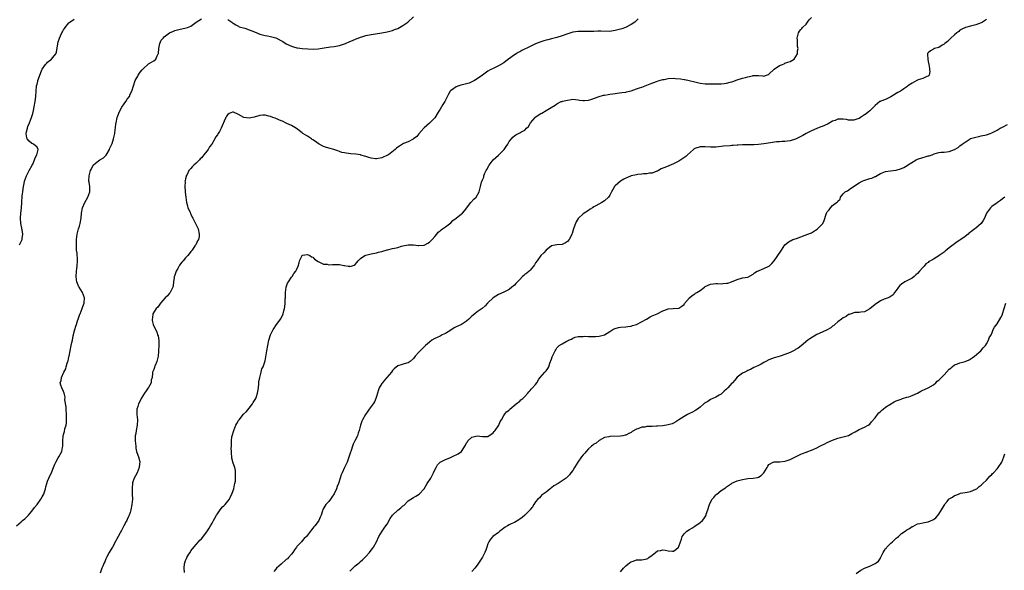
# Model space of a CAD drawing. Units: inches. Extents: x 2595000 to 2598000, y 1521000 to 1524000.
# Drawn here: x 2596570 to 2596942, y 1523206 to 1523414 of the extents above; entities that cross this region are included whole.
import ezdxf

# ---------------------------------------------------------------- set-up
doc = ezdxf.new("R2010")
doc.units = ezdxf.units.IN
doc.header["$MEASUREMENT"] = 0
doc.layers.add('LD25951521_10ft', color=141, linetype='Continuous')

msp = doc.modelspace()

# ---------------------------------------------------------------- linework, layer by layer
at = {"layer": 'LD25951521_10ft'}
for points, elevation in [([(2596569.21, 1523223), (2596571, 1523224.5), (2596571.57, 1523225), (2596572.39, 1523225.61), (2596573, 1523226.24), (2596573.41, 1523226.59), (2596573.76, 1523227), (2596575, 1523228.54), (2596576.05, 1523229.95), (2596577, 1523231.1), (2596578.44, 1523233), (2596579, 1523233.92), (2596579.38, 1523234.62), (2596579.56, 1523235), (2596579.79, 1523235.79), (2596580.18, 1523237), (2596580.33, 1523237.67), (2596580.69, 1523239), (2596581, 1523239.87), (2596581.42, 1523241), (2596581.91, 1523242.09), (2596582.41, 1523243), (2596583, 1523244.36), (2596583.25, 1523245), (2596583.7, 1523246.3), (2596584.06, 1523247), (2596585, 1523248.63), (2596585.26, 1523249), (2596586.39, 1523251), (2596586.59, 1523252.59), (2596586.69, 1523253), (2596586.74, 1523253.26), (2596586.68, 1523255), (2596586.86, 1523256.86), (2596587, 1523257.41), (2596587.36, 1523258.64), (2596587.53, 1523259.53), (2596587.94, 1523261), (2596588.1, 1523261.9), (2596588.16, 1523263), (2596588.11, 1523264.11), (2596588.13, 1523265), (2596587.98, 1523267), (2596587.94, 1523267.94), (2596587.51, 1523270.49), (2596587.56, 1523271.56), (2596587.19, 1523273), (2596587, 1523273.65), (2596586.39, 1523275), (2596586.02, 1523276.02), (2596585.7, 1523277), (2596586.12, 1523277.88), (2596586.19, 1523279), (2596587.11, 1523281), (2596587.84, 1523282.16), (2596588.02, 1523283), (2596588.4, 1523284.4), (2596588.63, 1523285), (2596588.71, 1523285.29), (2596589, 1523286.75), (2596589.07, 1523287), (2596589.91, 1523291), (2596590.17, 1523292.17), (2596590.32, 1523293), (2596590.67, 1523294.67), (2596590.72, 1523295), (2596591, 1523296.19), (2596591.22, 1523297), (2596591.63, 1523298.37), (2596591.89, 1523299), (2596592.29, 1523300.29), (2596592.54, 1523301), (2596592.7, 1523301.3), (2596593.18, 1523302.82), (2596593.22, 1523303), (2596594.02, 1523305), (2596594.28, 1523305.72), (2596594.81, 1523307), (2596594.94, 1523309), (2596594.12, 1523311), (2596592.88, 1523313), (2596592.81, 1523313.19), (2596591.99, 1523315), (2596591.85, 1523315.85), (2596591.77, 1523317), (2596591.9, 1523319), (2596592.06, 1523320.06), (2596592.16, 1523321), (2596592.31, 1523323), (2596592.21, 1523324.21), (2596592.18, 1523325), (2596592.12, 1523325.88), (2596591.95, 1523327), (2596591.86, 1523327.86), (2596591.83, 1523329), (2596591.87, 1523330.13), (2596591.88, 1523331), (2596592.16, 1523333), (2596592.69, 1523335), (2596593, 1523336.05), (2596593.3, 1523337), (2596593.67, 1523339), (2596593.82, 1523341), (2596594.19, 1523343), (2596595.08, 1523345), (2596596.22, 1523347), (2596596.92, 1523349), (2596596.87, 1523351), (2596596.61, 1523352.61), (2596596.58, 1523353), (2596596.65, 1523355), (2596597.16, 1523357), (2596597.39, 1523357.39), (2596598.23, 1523359), (2596599, 1523359.78), (2596600.71, 1523361), (2596602.13, 1523361.87), (2596603.12, 1523362.88), (2596603.39, 1523363.39), (2596604.32, 1523365), (2596604.5, 1523365.5), (2596605.28, 1523367.28), (2596605.85, 1523369), (2596606.04, 1523369.96), (2596606.32, 1523371), (2596606.48, 1523372.48), (2596606.56, 1523373), (2596606.76, 1523374.76), (2596606.8, 1523375), (2596607.24, 1523377), (2596607.69, 1523378.31), (2596607.98, 1523379), (2596609, 1523380.93), (2596609.81, 1523382.19), (2596610.48, 1523383), (2596611, 1523383.9), (2596611.83, 1523385), (2596612.16, 1523385.84), (2596612.73, 1523387), (2596613.32, 1523389), (2596614, 1523391), (2596615, 1523392.66), (2596615.16, 1523393), (2596615.88, 1523394.12), (2596616.65, 1523395), (2596617, 1523395.37), (2596618.87, 1523397.13), (2596619, 1523397.22), (2596620.12, 1523397.88), (2596621, 1523398.42), (2596621.86, 1523399), (2596622.3, 1523400.3), (2596622.74, 1523401), (2596622.81, 1523401.19), (2596622.91, 1523403), (2596623.34, 1523405), (2596623.85, 1523406.15), (2596624.52, 1523407), (2596625, 1523407.51), (2596627, 1523408.96), (2596628.41, 1523409.59), (2596629, 1523409.81), (2596631, 1523410.33), (2596631.56, 1523410.44), (2596633.18, 1523410.82), (2596633.69, 1523411), (2596635, 1523411.53), (2596637.03, 1523413), (2596639, 1523414.21)], 8240), ([(2596570.39, 1523329), (2596571, 1523330.27), (2596571.26, 1523330.74), (2596571.35, 1523331), (2596571.35, 1523331.35), (2596571.6, 1523333), (2596571.4, 1523334.6), (2596571.32, 1523335), (2596571.29, 1523335.29), (2596570.95, 1523337), (2596570.81, 1523339), (2596570.96, 1523341), (2596571.13, 1523342.87), (2596571.25, 1523345), (2596571.42, 1523347.42), (2596571.6, 1523349), (2596571.82, 1523350.18), (2596571.91, 1523351), (2596572.12, 1523352.12), (2596572.33, 1523353), (2596573.01, 1523355), (2596574.06, 1523357), (2596575.18, 1523359), (2596575.37, 1523359.37), (2596576.11, 1523361), (2596576.24, 1523361.76), (2596576.98, 1523363), (2596577.4, 1523365), (2596577, 1523365.84), (2596575.63, 1523367), (2596575.21, 1523367.21), (2596575, 1523367.27), (2596574.08, 1523368.08), (2596573.28, 1523369), (2596573, 1523370.04), (2596572.87, 1523371), (2596573, 1523371.6), (2596573.37, 1523373), (2596573.58, 1523373.58), (2596574.18, 1523375), (2596574.98, 1523377), (2596575.47, 1523378.53), (2596575.68, 1523379.68), (2596575.95, 1523381), (2596576.31, 1523383), (2596576.54, 1523385), (2596576.65, 1523387), (2596576.86, 1523389), (2596577, 1523389.6), (2596577.3, 1523390.7), (2596577.37, 1523391), (2596577.55, 1523391.55), (2596578.05, 1523393), (2596578.34, 1523393.66), (2596578.83, 1523395), (2596579, 1523395.32), (2596580.15, 1523397), (2596580.57, 1523397.43), (2596581, 1523397.92), (2596582.4, 1523399), (2596583, 1523399.65), (2596584.11, 1523401), (2596584.38, 1523401.62), (2596584.79, 1523404.79), (2596584.83, 1523405), (2596585, 1523405.62), (2596585.38, 1523406.62), (2596585.47, 1523407), (2596585.82, 1523407.82), (2596586.42, 1523409), (2596586.64, 1523409.36), (2596587, 1523410.08), (2596587.41, 1523410.59), (2596587.62, 1523411), (2596589, 1523412.76), (2596589.38, 1523413), (2596591, 1523414.1)], 8230), ([(2596803.7, 1523414.3), (2596803, 1523413.57), (2596802.41, 1523413), (2596801, 1523412.15), (2596798.89, 1523411), (2596797.5, 1523410.5), (2596795.95, 1523410.05), (2596795, 1523409.8), (2596794.31, 1523409.69), (2596793, 1523409.52), (2596789.55, 1523409.55), (2596789, 1523409.58), (2596788.43, 1523409.57), (2596787, 1523409.49), (2596785, 1523409.44), (2596783, 1523409.5), (2596781, 1523409.49), (2596779, 1523409.18), (2596778.35, 1523409), (2596776.35, 1523408.35), (2596775, 1523407.86), (2596773, 1523407.25), (2596771, 1523406.69), (2596769.64, 1523406.36), (2596769, 1523406.17), (2596768.06, 1523405.94), (2596767, 1523405.6), (2596765, 1523404.78), (2596763, 1523403.79), (2596759.75, 1523402.25), (2596759, 1523401.84), (2596758.46, 1523401.54), (2596757.65, 1523401), (2596757, 1523400.62), (2596754.79, 1523399), (2596753.74, 1523398.26), (2596753, 1523397.69), (2596751, 1523396.5), (2596750.05, 1523396.05), (2596749, 1523395.57), (2596747.9, 1523395), (2596747, 1523394.48), (2596745.02, 1523393), (2596743, 1523391.57), (2596742.01, 1523391), (2596741, 1523390.48), (2596739.96, 1523390.04), (2596738.42, 1523389.58), (2596736.79, 1523389.21), (2596736.05, 1523389), (2596735, 1523388.6), (2596733.65, 1523387.65), (2596733, 1523387.22), (2596732.79, 1523387), (2596732.14, 1523385.86), (2596731, 1523383.52), (2596730.73, 1523383), (2596730.02, 1523381.98), (2596729, 1523380.16), (2596728.26, 1523379), (2596727, 1523376.87), (2596725, 1523374.94), (2596723.97, 1523374.03), (2596723, 1523373.19), (2596722.8, 1523373), (2596721, 1523370.89), (2596720.19, 1523369.81), (2596719, 1523368.93), (2596718.88, 1523368.88), (2596717, 1523367.9), (2596715.19, 1523367.19), (2596714.77, 1523367), (2596713.73, 1523366.27), (2596713, 1523365.78), (2596712.56, 1523365.44), (2596711.99, 1523365), (2596709.5, 1523363), (2596709.18, 1523362.82), (2596707, 1523361.84), (2596706.33, 1523361.67), (2596705, 1523361.39), (2596704.6, 1523361.4), (2596703, 1523361.68), (2596702.08, 1523361.92), (2596701, 1523362.34), (2596699.15, 1523362.85), (2596699, 1523362.91), (2596697.21, 1523363.21), (2596695.37, 1523363.37), (2596693.54, 1523363.54), (2596693, 1523363.66), (2596691.88, 1523363.88), (2596691, 1523364.24), (2596690.4, 1523364.4), (2596688.96, 1523364.96), (2596687, 1523365.45), (2596685.82, 1523365.82), (2596685, 1523366.15), (2596683.45, 1523367), (2596683, 1523367.27), (2596682, 1523368), (2596681, 1523368.64), (2596680.79, 1523368.79), (2596680.45, 1523369), (2596679, 1523369.98), (2596677.28, 1523371), (2596677, 1523371.24), (2596674.84, 1523372.84), (2596673, 1523373.95), (2596671.2, 1523374.8), (2596670.95, 1523374.95), (2596669.59, 1523375.59), (2596669, 1523375.79), (2596668.2, 1523376.2), (2596666.76, 1523376.76), (2596665.97, 1523377), (2596665, 1523377.42), (2596664.44, 1523377.56), (2596663, 1523377.86), (2596662.13, 1523377.87), (2596661, 1523377.78), (2596658.85, 1523377.15), (2596658.19, 1523377), (2596657, 1523376.77), (2596655, 1523377.03), (2596653, 1523378.1), (2596651.07, 1523379.07), (2596651, 1523379.1), (2596650.66, 1523379), (2596649.49, 1523378.51), (2596649, 1523378.22), (2596648.51, 1523377.49), (2596648.14, 1523377), (2596647.6, 1523375.6), (2596647.36, 1523375), (2596647.22, 1523374.78), (2596646.47, 1523373), (2596645.8, 1523371.8), (2596645.3, 1523371), (2596645.16, 1523370.84), (2596645, 1523370.53), (2596644.36, 1523369.64), (2596644.07, 1523369), (2596642.9, 1523367), (2596642.05, 1523365.95), (2596641.48, 1523365), (2596641, 1523364.36), (2596639.93, 1523363), (2596639.51, 1523362.49), (2596639, 1523361.84), (2596638.58, 1523361.42), (2596638.21, 1523361), (2596637, 1523359.78), (2596636.07, 1523359), (2596635.53, 1523358.47), (2596635, 1523357.81), (2596634.58, 1523357.42), (2596634.26, 1523357), (2596633.56, 1523355.56), (2596633.27, 1523355), (2596633.2, 1523354.79), (2596633, 1523353.87), (2596632.81, 1523353.19), (2596632.78, 1523353), (2596632.81, 1523352.81), (2596632.7, 1523351), (2596632.84, 1523349.16), (2596632.9, 1523348.9), (2596633.12, 1523347), (2596633.41, 1523345), (2596633.69, 1523343.69), (2596633.93, 1523343), (2596634.7, 1523341.3), (2596634.84, 1523340.84), (2596635, 1523340.57), (2596635.49, 1523339.49), (2596635.8, 1523339), (2596636.67, 1523337.33), (2596636.8, 1523337), (2596636.85, 1523336.85), (2596637, 1523336.57), (2596637.48, 1523335.48), (2596637.75, 1523335), (2596638.2, 1523333), (2596638.08, 1523332.08), (2596637.86, 1523331), (2596637.53, 1523330.47), (2596637, 1523329.3), (2596636.89, 1523329.11), (2596636.85, 1523329), (2596636.57, 1523328.57), (2596635.46, 1523327), (2596635.25, 1523326.75), (2596635, 1523326.42), (2596634.34, 1523325.66), (2596633.88, 1523325), (2596633, 1523324.05), (2596632.11, 1523323), (2596631.57, 1523322.43), (2596630.71, 1523321.29), (2596630.09, 1523320.09), (2596629.47, 1523319), (2596628.79, 1523317.21), (2596628.73, 1523317), (2596628.67, 1523316.67), (2596628.43, 1523315), (2596628.35, 1523313.65), (2596628.18, 1523313), (2596627.28, 1523311.28), (2596627.17, 1523311), (2596627.1, 1523310.9), (2596627, 1523310.8), (2596626.2, 1523309.8), (2596625.38, 1523309), (2596623.56, 1523307), (2596623.37, 1523306.63), (2596623, 1523306.23), (2596622.5, 1523305.5), (2596621.96, 1523305), (2596620.71, 1523303), (2596620.56, 1523301.44), (2596620.42, 1523301), (2596620.44, 1523300.44), (2596620.84, 1523299), (2596621.69, 1523297), (2596622.19, 1523296.19), (2596622.45, 1523295), (2596622.63, 1523294.63), (2596622.88, 1523292.88), (2596622.93, 1523291), (2596622.85, 1523289), (2596622.82, 1523288.82), (2596622.67, 1523287), (2596622.51, 1523286.51), (2596622.17, 1523285), (2596621.53, 1523283.53), (2596621.34, 1523283), (2596621.28, 1523282.72), (2596621, 1523281.96), (2596620.56, 1523281), (2596620.57, 1523280.57), (2596620.36, 1523279), (2596620.03, 1523277.97), (2596620.01, 1523277), (2596619, 1523275.16), (2596618.93, 1523275), (2596618.1, 1523273.9), (2596617.55, 1523273), (2596616.25, 1523271), (2596615.91, 1523270.09), (2596615.29, 1523269), (2596615, 1523268.05), (2596614.64, 1523267), (2596614.64, 1523265.36), (2596614.59, 1523265), (2596614.89, 1523263), (2596614.81, 1523261), (2596614.34, 1523259), (2596614.2, 1523257.8), (2596614.01, 1523257), (2596613.98, 1523255.98), (2596614.07, 1523255), (2596614.1, 1523254.1), (2596614.25, 1523253), (2596614.29, 1523252.29), (2596614.56, 1523251), (2596615, 1523249.71), (2596615.27, 1523249), (2596615.67, 1523247.67), (2596615.74, 1523247), (2596615.6, 1523246.4), (2596615.53, 1523245), (2596614.76, 1523243), (2596614.08, 1523241.92), (2596613.67, 1523241), (2596613, 1523239.21), (2596612.95, 1523239), (2596612.83, 1523237.17), (2596612.91, 1523235), (2596612.96, 1523233.04), (2596612.8, 1523231), (2596612.37, 1523229), (2596612.08, 1523228.08), (2596611.7, 1523227), (2596611.45, 1523226.55), (2596611, 1523225.4), (2596610.82, 1523225), (2596610.66, 1523224.66), (2596609.77, 1523223), (2596609.47, 1523222.53), (2596609, 1523221.47), (2596608.82, 1523221.18), (2596608.33, 1523220.33), (2596607.54, 1523219), (2596607, 1523217.88), (2596606.67, 1523217.33), (2596605.43, 1523215), (2596605, 1523214.25), (2596604.21, 1523213), (2596603.16, 1523211), (2596603, 1523210.52), (2596602.59, 1523209.41), (2596602.35, 1523209), (2596601.81, 1523207.81), (2596601.49, 1523207), (2596601.34, 1523206.66), (2596600.82, 1523205.18)], 8250), ([(2596632.65, 1523205.35), (2596632.48, 1523207), (2596632.63, 1523208.63), (2596632.69, 1523209), (2596633, 1523209.95), (2596633.32, 1523210.68), (2596633.48, 1523211), (2596634.27, 1523212.27), (2596634.7, 1523213), (2596635, 1523213.57), (2596635.63, 1523214.37), (2596637, 1523215.95), (2596637.87, 1523217), (2596638.42, 1523217.58), (2596639, 1523218.08), (2596641, 1523220.71), (2596641.89, 1523222.11), (2596642.37, 1523223), (2596643, 1523224.01), (2596643.55, 1523225), (2596644.09, 1523225.91), (2596644.65, 1523227), (2596645, 1523227.55), (2596646.05, 1523229), (2596647, 1523230.11), (2596647.48, 1523230.52), (2596647.97, 1523231), (2596649, 1523232.24), (2596649.54, 1523233), (2596649.99, 1523234.01), (2596650.46, 1523235), (2596651, 1523236.37), (2596651.19, 1523237), (2596651.48, 1523238.52), (2596651.64, 1523239), (2596651.79, 1523239.79), (2596651.88, 1523241), (2596651.81, 1523242.19), (2596651.9, 1523243), (2596651.84, 1523243.84), (2596651.56, 1523245), (2596651, 1523246.67), (2596650.49, 1523248.49), (2596650.48, 1523249), (2596650.29, 1523250.29), (2596650.34, 1523251), (2596650.23, 1523252.23), (2596650.3, 1523253), (2596650.38, 1523253.62), (2596650.35, 1523255), (2596650.52, 1523256.52), (2596650.61, 1523257), (2596651.17, 1523259), (2596652.03, 1523261), (2596652.36, 1523261.64), (2596653, 1523262.7), (2596653.22, 1523263), (2596654.92, 1523265.08), (2596655.93, 1523266.07), (2596657, 1523267.36), (2596658.26, 1523269), (2596658.51, 1523269.49), (2596659.47, 1523271), (2596659.76, 1523271.76), (2596660.2, 1523273), (2596660.27, 1523273.73), (2596660.49, 1523275), (2596660.63, 1523276.63), (2596660.63, 1523277.37), (2596660.97, 1523279), (2596661.54, 1523281), (2596661.83, 1523282.17), (2596662.26, 1523283), (2596662.9, 1523284.9), (2596663, 1523285.27), (2596663.45, 1523287.45), (2596663.72, 1523289), (2596664, 1523291), (2596664.38, 1523293), (2596665.07, 1523295), (2596666.08, 1523297), (2596666.42, 1523297.58), (2596667, 1523298.51), (2596667.36, 1523299), (2596668.96, 1523301.04), (2596669.86, 1523303), (2596670.06, 1523304.06), (2596670.33, 1523305), (2596670.44, 1523305.56), (2596670.57, 1523307), (2596670.62, 1523308.62), (2596670.64, 1523309), (2596670.68, 1523311), (2596670.97, 1523313.03), (2596671.5, 1523314.5), (2596671.87, 1523315), (2596673, 1523316.75), (2596673.24, 1523317), (2596673.86, 1523318.14), (2596674.62, 1523319), (2596675, 1523319.84), (2596675.48, 1523321), (2596675.83, 1523322.17), (2596676.02, 1523323), (2596676.94, 1523325), (2596676.97, 1523325.03), (2596677, 1523325.05), (2596679, 1523325.37), (2596679.81, 1523325), (2596680.47, 1523324.47), (2596681, 1523324.3), (2596681.6, 1523323.6), (2596683, 1523322.66), (2596683.49, 1523322.51), (2596685, 1523321.74), (2596686.35, 1523321.65), (2596687, 1523321.49), (2596688.44, 1523321.56), (2596690.46, 1523321.54), (2596691, 1523321.59), (2596692.74, 1523321.26), (2596693, 1523321.26), (2596694.36, 1523321), (2596694.89, 1523320.89), (2596695, 1523320.86), (2596695.5, 1523321), (2596696.64, 1523321.36), (2596697, 1523321.63), (2596697.64, 1523322.36), (2596698.15, 1523323), (2596699, 1523323.81), (2596700.66, 1523325), (2596701, 1523325.15), (2596703, 1523325.66), (2596705, 1523326.03), (2596705.76, 1523326.24), (2596707, 1523326.53), (2596707.35, 1523326.65), (2596708.68, 1523327), (2596709, 1523327.11), (2596709.12, 1523327.12), (2596711, 1523327.61), (2596711.75, 1523327.75), (2596713, 1523328.03), (2596714.44, 1523328.44), (2596715, 1523328.57), (2596716.99, 1523328.99), (2596719, 1523328.94), (2596720.75, 1523328.75), (2596721, 1523328.74), (2596722.9, 1523328.9), (2596723, 1523328.91), (2596723.21, 1523329), (2596724.37, 1523329.63), (2596725, 1523330.01), (2596725.54, 1523330.46), (2596726.04, 1523331), (2596727, 1523332.12), (2596727.74, 1523333), (2596728.29, 1523333.71), (2596729, 1523334.25), (2596729.37, 1523334.63), (2596729.87, 1523335), (2596731, 1523335.75), (2596733, 1523337.35), (2596733.84, 1523338.16), (2596735, 1523339.09), (2596737, 1523340.68), (2596737.45, 1523341), (2596738.14, 1523341.86), (2596740.53, 1523345), (2596741.72, 1523346.28), (2596742.55, 1523347), (2596743.72, 1523349), (2596743.95, 1523350.05), (2596744.22, 1523351), (2596744.62, 1523352.62), (2596744.78, 1523353), (2596744.88, 1523353.12), (2596745, 1523353.46), (2596745.44, 1523354.56), (2596745.49, 1523355), (2596745.77, 1523355.77), (2596746.36, 1523357), (2596746.62, 1523357.38), (2596747.49, 1523359), (2596749, 1523361.03), (2596750.01, 1523361.99), (2596751, 1523362.86), (2596751.19, 1523363), (2596753, 1523364.79), (2596753.19, 1523365), (2596753.93, 1523366.07), (2596754.49, 1523367), (2596755, 1523367.94), (2596755.9, 1523369), (2596756.44, 1523369.56), (2596757, 1523370.11), (2596757.54, 1523370.46), (2596758.52, 1523371), (2596759, 1523371.21), (2596759.46, 1523371.46), (2596761, 1523372.2), (2596761.63, 1523373), (2596762.31, 1523373.69), (2596763, 1523374.76), (2596763.12, 1523375), (2596764.78, 1523377), (2596764.9, 1523377.1), (2596767, 1523378.53), (2596767.33, 1523378.67), (2596769, 1523379.69), (2596770.82, 1523380.82), (2596772.36, 1523381.64), (2596773, 1523382.19), (2596774.69, 1523383), (2596775, 1523383.12), (2596775.17, 1523383.17), (2596777, 1523383.6), (2596777.74, 1523383.74), (2596779, 1523383.9), (2596781, 1523383.73), (2596781.58, 1523383.58), (2596783, 1523383.39), (2596783.39, 1523383.39), (2596785, 1523383.54), (2596785.79, 1523383.79), (2596789, 1523385), (2596790.6, 1523385.4), (2596791, 1523385.47), (2596792.34, 1523385.66), (2596793, 1523385.8), (2596794.08, 1523385.92), (2596795, 1523386.13), (2596795.79, 1523386.21), (2596797.55, 1523386.45), (2596799, 1523386.56), (2596799.34, 1523386.66), (2596801.03, 1523387.03), (2596803, 1523387.79), (2596804.22, 1523388.22), (2596805, 1523388.52), (2596806.37, 1523389), (2596808.26, 1523389.74), (2596810.56, 1523390.56), (2596811.18, 1523390.82), (2596813, 1523391.36), (2596813.42, 1523391.42), (2596815, 1523391.74), (2596817, 1523391.82), (2596817.77, 1523391.77), (2596819.59, 1523391.59), (2596821, 1523391.34), (2596821.31, 1523391.31), (2596822.96, 1523390.96), (2596825, 1523390.48), (2596827, 1523390.03), (2596829, 1523389.76), (2596831, 1523389.72), (2596832.25, 1523389.75), (2596835, 1523389.77), (2596836.14, 1523389.86), (2596837, 1523389.97), (2596838.38, 1523390.38), (2596839, 1523390.52), (2596839.37, 1523390.63), (2596841, 1523391.23), (2596843, 1523391.84), (2596844.14, 1523392.14), (2596845, 1523392.4), (2596846.74, 1523392.74), (2596847, 1523392.81), (2596849, 1523392.82), (2596850.73, 1523392.73), (2596851, 1523392.68), (2596852.07, 1523393), (2596852.76, 1523393.24), (2596853, 1523393.35), (2596855, 1523395.22), (2596857, 1523396.61), (2596858.12, 1523397), (2596858.72, 1523397.29), (2596859, 1523397.47), (2596860.16, 1523397.84), (2596861, 1523398.21), (2596862.48, 1523399), (2596863.76, 1523401), (2596863.81, 1523402.19), (2596863.95, 1523403), (2596863.8, 1523403.8), (2596863.73, 1523405), (2596863.72, 1523406.28), (2596863.64, 1523407), (2596864.16, 1523409), (2596864.45, 1523409.55), (2596865, 1523410.25), (2596865.37, 1523410.63), (2596865.69, 1523411), (2596867, 1523412.28), (2596867.54, 1523413), (2596868.12, 1523413.88), (2596869, 1523414.69)], 8260), ([(2596649, 1523414.04), (2596650.5, 1523413), (2596650.77, 1523412.77), (2596651, 1523412.62), (2596651.92, 1523411.92), (2596653, 1523411.43), (2596653.28, 1523411.28), (2596655.3, 1523410.7), (2596657, 1523410.15), (2596659, 1523409.31), (2596661, 1523408.51), (2596663, 1523408.02), (2596663.87, 1523407.87), (2596665, 1523407.64), (2596665.5, 1523407.5), (2596667.03, 1523407.03), (2596669.65, 1523405.65), (2596671, 1523404.83), (2596673, 1523403.88), (2596673.7, 1523403.7), (2596675, 1523403.29), (2596675.26, 1523403.26), (2596677, 1523403), (2596679.11, 1523402.89), (2596681.15, 1523402.85), (2596683.02, 1523402.98), (2596685.32, 1523403.32), (2596687.63, 1523403.63), (2596689, 1523403.78), (2596691, 1523404.17), (2596693, 1523404.85), (2596693.34, 1523405), (2596695, 1523405.68), (2596695.91, 1523406.09), (2596697.32, 1523406.68), (2596698.12, 1523407), (2596699, 1523407.31), (2596699.43, 1523407.43), (2596701, 1523407.9), (2596703, 1523408.32), (2596707, 1523408.92), (2596709, 1523409.32), (2596711, 1523409.87), (2596711.8, 1523410.2), (2596713, 1523410.65), (2596713.69, 1523411), (2596715, 1523411.78), (2596716.81, 1523413), (2596718.91, 1523415)], 8240), ([(2596935, 1523413.95), (2596933.55, 1523413), (2596933, 1523412.78), (2596931, 1523412.03), (2596929, 1523411.46), (2596927.05, 1523410.95), (2596925.71, 1523410.29), (2596925, 1523409.92), (2596924.53, 1523409.47), (2596923.83, 1523409), (2596923, 1523408.27), (2596921.62, 1523407), (2596921.34, 1523406.66), (2596920.3, 1523405.7), (2596919.25, 1523405), (2596919, 1523404.74), (2596918.34, 1523404.34), (2596917, 1523403.48), (2596915.37, 1523403), (2596915, 1523402.78), (2596913.86, 1523402.14), (2596913, 1523401.43), (2596912.81, 1523401.19), (2596912.75, 1523401), (2596912.82, 1523400.82), (2596912.86, 1523399), (2596913, 1523398.14), (2596913.23, 1523397), (2596913.55, 1523395.55), (2596913.56, 1523395), (2596913.61, 1523394.39), (2596913.4, 1523393), (2596913, 1523392.58), (2596912.53, 1523392.53), (2596911, 1523391.74), (2596909.2, 1523391.2), (2596908.78, 1523391), (2596907, 1523390.03), (2596906.36, 1523389.64), (2596905.4, 1523389), (2596905, 1523388.62), (2596903.8, 1523387.8), (2596903, 1523387.23), (2596902.54, 1523387), (2596901.58, 1523386.42), (2596901, 1523386.08), (2596899, 1523384.82), (2596897, 1523383.78), (2596895.14, 1523383.14), (2596895, 1523383.09), (2596894.85, 1523383), (2596893, 1523381.59), (2596892.76, 1523381.24), (2596892.56, 1523381), (2596891, 1523379.58), (2596890.44, 1523379), (2596889.59, 1523378.41), (2596889, 1523378.04), (2596887.5, 1523377), (2596887, 1523376.71), (2596886.57, 1523376.57), (2596885, 1523376.01), (2596884.08, 1523376.08), (2596883, 1523376.07), (2596882.26, 1523376.26), (2596881, 1523376.43), (2596880.42, 1523376.42), (2596879, 1523376.36), (2596877.95, 1523375.95), (2596877, 1523375.62), (2596875.34, 1523374.66), (2596873.98, 1523374.02), (2596873, 1523373.65), (2596872.51, 1523373.49), (2596871, 1523372.9), (2596869, 1523372.03), (2596867, 1523371.01), (2596865.71, 1523370.29), (2596865, 1523369.86), (2596863, 1523368.86), (2596861, 1523368.26), (2596859, 1523367.96), (2596857.95, 1523367.95), (2596857, 1523367.86), (2596855.82, 1523367.82), (2596853.53, 1523367.53), (2596851, 1523367.09), (2596849, 1523366.82), (2596847.27, 1523366.73), (2596847, 1523366.7), (2596845, 1523366.71), (2596843, 1523366.69), (2596841.41, 1523366.59), (2596841, 1523366.59), (2596839.52, 1523366.48), (2596839, 1523366.46), (2596838.39, 1523366.39), (2596835.8, 1523366.2), (2596835, 1523366.05), (2596833.99, 1523366.01), (2596833, 1523365.81), (2596832.15, 1523365.85), (2596831, 1523365.79), (2596829, 1523366.01), (2596827, 1523366.01), (2596825, 1523365.33), (2596824.79, 1523365.21), (2596824.5, 1523365), (2596822.23, 1523363), (2596821.64, 1523362.36), (2596820.47, 1523361.53), (2596819, 1523360.56), (2596818.04, 1523360.04), (2596817, 1523359.51), (2596815.2, 1523358.8), (2596814.42, 1523358.42), (2596812.32, 1523357.68), (2596811.35, 1523357), (2596811, 1523356.82), (2596810.73, 1523356.73), (2596809, 1523356.07), (2596808.01, 1523356.01), (2596807, 1523355.76), (2596805.75, 1523355.75), (2596805, 1523355.62), (2596803.5, 1523355.5), (2596803, 1523355.42), (2596801, 1523355.01), (2596799.62, 1523354.38), (2596799, 1523354.13), (2596798.28, 1523353.72), (2596796.98, 1523353.02), (2596795, 1523351.25), (2596794.76, 1523351), (2596794.18, 1523349.82), (2596793.65, 1523349), (2596793, 1523347.71), (2596792.47, 1523347), (2596791, 1523345.64), (2596789.96, 1523345), (2596787.66, 1523343.66), (2596787, 1523343.32), (2596786.47, 1523343), (2596785.57, 1523342.43), (2596785, 1523341.94), (2596783, 1523340.69), (2596781.08, 1523338.92), (2596780.28, 1523337.72), (2596779.99, 1523337), (2596779.41, 1523335.41), (2596779.24, 1523335), (2596778.78, 1523333.22), (2596778.71, 1523333), (2596778.4, 1523332.4), (2596777.71, 1523331), (2596777, 1523330.19), (2596776.23, 1523329.77), (2596775, 1523329.14), (2596773, 1523329), (2596771, 1523328.59), (2596769, 1523327.01), (2596768.05, 1523325.95), (2596767, 1523324.96), (2596765.58, 1523323), (2596765, 1523322.16), (2596764.56, 1523321.44), (2596764.26, 1523321), (2596763, 1523319.41), (2596762.54, 1523319), (2596761.66, 1523318.34), (2596761, 1523317.8), (2596760.54, 1523317.46), (2596760.09, 1523317), (2596759, 1523315.97), (2596758.17, 1523315), (2596757.58, 1523314.42), (2596757, 1523313.78), (2596756.05, 1523313), (2596755, 1523312.18), (2596753, 1523311.13), (2596751, 1523310.29), (2596748.94, 1523309.06), (2596747, 1523307.12), (2596746.9, 1523307), (2596745.96, 1523306.04), (2596744.83, 1523305), (2596743, 1523303.68), (2596742.09, 1523303), (2596741, 1523302.04), (2596740.43, 1523301.57), (2596739.83, 1523301), (2596739, 1523300.18), (2596737.01, 1523298.99), (2596735.66, 1523298.34), (2596735, 1523298.06), (2596734.35, 1523297.65), (2596733, 1523296.84), (2596731, 1523295.58), (2596729.78, 1523295), (2596729, 1523294.56), (2596727.92, 1523294.08), (2596727, 1523293.62), (2596725.91, 1523293), (2596725, 1523292.31), (2596723.52, 1523291), (2596723.26, 1523290.74), (2596723, 1523290.51), (2596722.24, 1523289.76), (2596721.45, 1523289), (2596721, 1523288.49), (2596719.6, 1523287), (2596719, 1523286.13), (2596717.71, 1523285), (2596717, 1523284.49), (2596716.31, 1523284.31), (2596713, 1523283.31), (2596711.72, 1523282.28), (2596711, 1523281.56), (2596710.61, 1523281), (2596708.94, 1523279), (2596708.03, 1523277.97), (2596707.23, 1523277), (2596707, 1523276.67), (2596706.07, 1523275), (2596705.76, 1523274.24), (2596705.36, 1523273), (2596705, 1523271.73), (2596704.75, 1523271), (2596704.2, 1523269.8), (2596703.71, 1523269), (2596703, 1523268.02), (2596702.2, 1523267), (2596701.69, 1523266.31), (2596700.82, 1523265), (2596699.7, 1523263), (2596699.51, 1523262.49), (2596698.99, 1523261), (2596698.5, 1523259), (2596698.07, 1523257.93), (2596697.82, 1523257), (2596696.87, 1523255), (2596696.24, 1523253.76), (2596695.94, 1523253), (2596695.4, 1523251.4), (2596695.27, 1523251), (2596695.22, 1523250.78), (2596694.48, 1523248.48), (2596693.91, 1523247), (2596692.99, 1523245), (2596692.02, 1523243), (2596691.74, 1523242.26), (2596691.31, 1523241), (2596690.71, 1523239), (2596690.16, 1523237.84), (2596689.88, 1523237), (2596689, 1523235.02), (2596688.21, 1523233.79), (2596687.69, 1523233), (2596687, 1523232.15), (2596685.95, 1523231), (2596684.82, 1523229.18), (2596684.7, 1523228.7), (2596684.14, 1523227), (2596683.78, 1523226.22), (2596683.26, 1523225), (2596683, 1523224.69), (2596681.71, 1523223), (2596681.34, 1523222.66), (2596681, 1523222.15), (2596680.46, 1523221.54), (2596680.14, 1523221), (2596679, 1523219.47), (2596678.59, 1523219), (2596677.79, 1523218.21), (2596677, 1523217.3), (2596676.68, 1523217), (2596675, 1523215.16), (2596674.87, 1523215), (2596674.11, 1523213.89), (2596673.51, 1523213), (2596673, 1523212.37), (2596671.83, 1523211), (2596671.41, 1523210.59), (2596671, 1523210.3), (2596669, 1523208.59), (2596667.33, 1523207), (2596667, 1523206.62), (2596666.29, 1523205.71)], 8270), ([(2596695, 1523205.94), (2596695.53, 1523206.47), (2596697, 1523207.91), (2596698.46, 1523209), (2596699, 1523209.51), (2596699.79, 1523210.21), (2596700.59, 1523211), (2596701, 1523211.42), (2596702.37, 1523213), (2596703, 1523213.79), (2596703.52, 1523214.48), (2596703.86, 1523215), (2596705, 1523217), (2596705.95, 1523219), (2596707.2, 1523221), (2596707.9, 1523222.1), (2596708.58, 1523223), (2596709, 1523223.67), (2596710.21, 1523225.79), (2596711.02, 1523226.98), (2596713, 1523228.88), (2596714.19, 1523229.81), (2596715, 1523230.55), (2596715.27, 1523230.73), (2596717, 1523232.37), (2596719, 1523233.73), (2596719.85, 1523234.15), (2596721.09, 1523234.91), (2596722.97, 1523237), (2596724.17, 1523239), (2596725.44, 1523241), (2596725.97, 1523242.03), (2596726.5, 1523243), (2596727, 1523244.1), (2596727.52, 1523245), (2596727.99, 1523246.01), (2596729.04, 1523246.96), (2596731, 1523248.04), (2596732.69, 1523248.69), (2596733.42, 1523249), (2596734.48, 1523249.52), (2596735, 1523249.81), (2596735.84, 1523250.16), (2596737, 1523251), (2596738.61, 1523253.39), (2596739, 1523254.31), (2596739.29, 1523254.71), (2596739.43, 1523255), (2596741, 1523256.39), (2596743, 1523256.95), (2596745, 1523256.64), (2596747, 1523256.7), (2596749, 1523258.11), (2596749.38, 1523258.62), (2596749.76, 1523259), (2596751.12, 1523261), (2596751.63, 1523262.37), (2596752.1, 1523263), (2596753, 1523264.62), (2596753.31, 1523265), (2596754, 1523266), (2596755, 1523266.67), (2596755.14, 1523266.86), (2596755.34, 1523267), (2596757.71, 1523269), (2596759, 1523270.02), (2596759.48, 1523270.52), (2596760.25, 1523271), (2596761, 1523271.78), (2596762.12, 1523273), (2596762.42, 1523273.58), (2596763, 1523274.01), (2596763.39, 1523274.61), (2596763.87, 1523275), (2596765, 1523276.33), (2596765.45, 1523277), (2596766.27, 1523278.27), (2596766.68, 1523279), (2596768.5, 1523281), (2596768.77, 1523281.23), (2596769, 1523281.5), (2596769.61, 1523282.39), (2596769.94, 1523283), (2596770.42, 1523284.42), (2596770.68, 1523285), (2596770.79, 1523285.21), (2596771, 1523285.89), (2596771.31, 1523286.69), (2596771.4, 1523287), (2596771.71, 1523287.71), (2596772.33, 1523289), (2596772.59, 1523289.41), (2596773, 1523290.12), (2596773.92, 1523291), (2596775, 1523291.71), (2596776.51, 1523292.51), (2596777, 1523292.73), (2596777.46, 1523293), (2596778.53, 1523293.47), (2596779, 1523293.78), (2596779.87, 1523294.13), (2596781, 1523294.41), (2596782.37, 1523294.37), (2596783, 1523294.46), (2596783.52, 1523294.48), (2596785, 1523294.43), (2596785.57, 1523294.43), (2596787, 1523294.47), (2596787.55, 1523294.45), (2596789, 1523294.51), (2596791, 1523295), (2596793, 1523296.29), (2596794.15, 1523297), (2596794.69, 1523297.31), (2596795, 1523297.46), (2596796.23, 1523297.77), (2596797, 1523297.93), (2596799, 1523298.08), (2596799.8, 1523298.2), (2596801, 1523298.34), (2596801.49, 1523298.51), (2596803, 1523298.96), (2596806.84, 1523301), (2596808.19, 1523301.81), (2596809, 1523302.19), (2596809.58, 1523302.42), (2596810.87, 1523303), (2596813, 1523304.06), (2596814.72, 1523304.72), (2596815, 1523304.81), (2596816.92, 1523304.92), (2596819, 1523305.06), (2596820.16, 1523305.84), (2596821, 1523306.53), (2596821.18, 1523306.82), (2596822.98, 1523309), (2596824.07, 1523309.93), (2596825, 1523310.55), (2596825.29, 1523310.71), (2596825.75, 1523311), (2596827, 1523311.82), (2596828.69, 1523313), (2596829, 1523313.23), (2596831, 1523314.17), (2596833, 1523314.4), (2596833.63, 1523314.37), (2596835, 1523314.34), (2596835.65, 1523314.35), (2596837, 1523314.48), (2596837.44, 1523314.56), (2596838.93, 1523315), (2596841, 1523315.98), (2596843, 1523316.49), (2596845, 1523316.82), (2596847, 1523317.9), (2596847.54, 1523318.46), (2596848.58, 1523319), (2596849, 1523319.19), (2596849.3, 1523319.3), (2596851, 1523320.07), (2596853, 1523320.92), (2596853.12, 1523321), (2596854.1, 1523321.9), (2596855, 1523322.92), (2596857.44, 1523326.56), (2596857.77, 1523327), (2596859, 1523329.01), (2596860.1, 1523329.9), (2596861, 1523330.52), (2596861.31, 1523330.69), (2596862.06, 1523331), (2596863.44, 1523331.44), (2596865, 1523332.05), (2596866.59, 1523332.59), (2596868.62, 1523333.38), (2596869, 1523333.57), (2596870.52, 1523334.52), (2596871.12, 1523334.88), (2596871.29, 1523335), (2596873.27, 1523337), (2596873.85, 1523338.15), (2596874.58, 1523340.58), (2596874.74, 1523341), (2596874.85, 1523341.15), (2596875, 1523341.48), (2596875.75, 1523342.25), (2596876.23, 1523343), (2596877, 1523343.77), (2596878.51, 1523345), (2596878.83, 1523345.17), (2596879, 1523345.51), (2596879.79, 1523346.21), (2596880.03, 1523347), (2596881, 1523348.17), (2596881.78, 1523349), (2596882.6, 1523349.4), (2596883.77, 1523350.23), (2596887, 1523352.38), (2596888.17, 1523353), (2596888.75, 1523353.25), (2596890.28, 1523353.72), (2596891, 1523353.98), (2596891.82, 1523354.18), (2596893, 1523354.77), (2596893.18, 1523354.82), (2596895, 1523355.88), (2596897, 1523356.68), (2596898.85, 1523356.85), (2596899.78, 1523357), (2596901, 1523357.14), (2596903, 1523357.81), (2596903.81, 1523358.19), (2596905.1, 1523358.9), (2596905.24, 1523359), (2596908.49, 1523361), (2596909, 1523361.25), (2596911, 1523361.96), (2596911.84, 1523362.16), (2596913, 1523362.52), (2596913.4, 1523362.6), (2596914.59, 1523363), (2596915.29, 1523363.29), (2596917, 1523363.82), (2596917.91, 1523363.91), (2596919, 1523363.99), (2596921, 1523364.21), (2596923, 1523365), (2596924.3, 1523365.7), (2596925, 1523366.3), (2596925.9, 1523367), (2596928.88, 1523369), (2596929, 1523369.05), (2596931, 1523369.66), (2596932.16, 1523369.84), (2596933, 1523370.06), (2596935, 1523370.47), (2596935.36, 1523370.64), (2596936.36, 1523371), (2596937, 1523371.19), (2596939, 1523372.24), (2596940.22, 1523373), (2596941, 1523373.43), (2596943, 1523374.34)], 8280), ([(2596941.9, 1523347), (2596941, 1523346.34), (2596940.28, 1523345.72), (2596939.14, 1523345), (2596939, 1523344.89), (2596938.62, 1523344.62), (2596937, 1523343.42), (2596936.47, 1523343), (2596935, 1523341), (2596934.23, 1523339), (2596933.79, 1523338.21), (2596933, 1523337.04), (2596931, 1523335.28), (2596930.65, 1523335), (2596929.67, 1523334.33), (2596929, 1523333.8), (2596928.53, 1523333.47), (2596928.05, 1523333), (2596927, 1523332.19), (2596925.4, 1523331), (2596925, 1523330.72), (2596923.93, 1523330.07), (2596923, 1523329.36), (2596922.77, 1523329.23), (2596922.5, 1523329), (2596921, 1523327.87), (2596919.4, 1523326.6), (2596919, 1523326.26), (2596917.19, 1523325), (2596917, 1523324.85), (2596915, 1523323.65), (2596913.85, 1523323), (2596913.34, 1523322.66), (2596913, 1523322.37), (2596912.2, 1523321.8), (2596911.52, 1523321), (2596911, 1523320.45), (2596909.8, 1523319), (2596909, 1523318.15), (2596908.36, 1523317.64), (2596907.71, 1523317), (2596907, 1523316.42), (2596905, 1523315.4), (2596904.24, 1523315), (2596903, 1523314.16), (2596902.38, 1523313.62), (2596901.81, 1523313), (2596901, 1523311.75), (2596900.35, 1523311), (2596899.85, 1523310.15), (2596898.65, 1523309.35), (2596897.89, 1523309), (2596896.45, 1523308.45), (2596895, 1523307.84), (2596893, 1523306.48), (2596891, 1523304.81), (2596889, 1523303.76), (2596887.58, 1523303.59), (2596887, 1523303.47), (2596885.41, 1523303.41), (2596885, 1523303.34), (2596883.98, 1523303), (2596883.3, 1523302.7), (2596883, 1523302.66), (2596882.05, 1523301.95), (2596881, 1523301.47), (2596880.35, 1523301), (2596879, 1523299.97), (2596877.81, 1523299), (2596877.4, 1523298.6), (2596877, 1523298.28), (2596876.27, 1523297.73), (2596875, 1523296.94), (2596873, 1523296.1), (2596871, 1523295.13), (2596868.44, 1523293.56), (2596867.65, 1523293), (2596865.08, 1523290.92), (2596863.96, 1523290.04), (2596863, 1523289.46), (2596862.73, 1523289.27), (2596862.24, 1523289), (2596861, 1523288.41), (2596860.04, 1523288.04), (2596859, 1523287.58), (2596857.18, 1523287), (2596855.5, 1523286.5), (2596855, 1523286.37), (2596853, 1523285.56), (2596851.77, 1523285), (2596851, 1523284.55), (2596850.04, 1523284.04), (2596849, 1523283.51), (2596847.88, 1523283), (2596847.29, 1523282.71), (2596846.01, 1523281.99), (2596845, 1523281.56), (2596844.66, 1523281.34), (2596843.89, 1523281), (2596843, 1523280.55), (2596841, 1523279.05), (2596840.07, 1523277.93), (2596839.24, 1523277), (2596839, 1523276.76), (2596837.45, 1523275), (2596837.22, 1523274.78), (2596837, 1523274.54), (2596836.16, 1523273.84), (2596835.34, 1523273), (2596835, 1523272.7), (2596834.26, 1523272.26), (2596833, 1523271.55), (2596831.77, 1523271), (2596831.2, 1523270.8), (2596831, 1523270.64), (2596829.91, 1523269.91), (2596829, 1523269.42), (2596828.73, 1523269.27), (2596828.49, 1523269), (2596827, 1523267.74), (2596825.99, 1523267), (2596825.4, 1523266.6), (2596825, 1523266.39), (2596824.15, 1523265.85), (2596823, 1523265.41), (2596822.76, 1523265.24), (2596822.28, 1523265), (2596821, 1523264.27), (2596819.04, 1523263), (2596817.83, 1523262.17), (2596817, 1523261.73), (2596816.47, 1523261.53), (2596815, 1523261.06), (2596813, 1523260.77), (2596811, 1523260.64), (2596810.63, 1523260.63), (2596809, 1523260.53), (2596808.48, 1523260.48), (2596807, 1523260.42), (2596806.25, 1523260.25), (2596805, 1523260.16), (2596803.61, 1523259.61), (2596803, 1523259.45), (2596801.45, 1523258.55), (2596801, 1523258.2), (2596800.21, 1523257.79), (2596799, 1523257.23), (2596798.82, 1523257.18), (2596797.88, 1523257), (2596797, 1523256.86), (2596793, 1523256.72), (2596792.61, 1523256.61), (2596791, 1523256.27), (2596789, 1523255.14), (2596787.81, 1523254.19), (2596787, 1523253.78), (2596786.6, 1523253.4), (2596786.09, 1523253), (2596785, 1523252.08), (2596784.02, 1523251), (2596783.58, 1523250.42), (2596783, 1523249.78), (2596782.36, 1523249), (2596780.93, 1523247), (2596779.65, 1523245), (2596779, 1523243.93), (2596778.31, 1523243), (2596777.73, 1523242.27), (2596777, 1523241.47), (2596776.76, 1523241.24), (2596776.49, 1523241), (2596775, 1523239.95), (2596773.51, 1523239), (2596771.94, 1523238.06), (2596771, 1523237.32), (2596770.78, 1523237.22), (2596770.47, 1523237), (2596769, 1523235.75), (2596767.81, 1523235), (2596767.37, 1523234.63), (2596767, 1523234.16), (2596766.41, 1523233.59), (2596765.84, 1523233), (2596765, 1523231.99), (2596764.32, 1523231), (2596763.83, 1523230.17), (2596763, 1523229.16), (2596762.94, 1523229.06), (2596761, 1523227.04), (2596759.9, 1523226.1), (2596759, 1523225.47), (2596758.74, 1523225.26), (2596757, 1523224.27), (2596755.76, 1523223.76), (2596755, 1523223.39), (2596754.37, 1523223), (2596753.56, 1523222.44), (2596753, 1523222.13), (2596752.42, 1523221.58), (2596751.52, 1523221), (2596751, 1523220.52), (2596748.87, 1523219), (2596748.05, 1523217.96), (2596747.32, 1523217), (2596747, 1523216.2), (2596746.64, 1523215), (2596746.23, 1523213.77), (2596745.92, 1523213), (2596745, 1523211.12), (2596743, 1523208.18), (2596742.09, 1523207), (2596741, 1523205.71)], 8290), ([(2596797, 1523205.61), (2596798.19, 1523207), (2596799, 1523207.91), (2596800.38, 1523209), (2596800.75, 1523209.25), (2596801, 1523209.47), (2596802.22, 1523209.78), (2596803, 1523210.14), (2596803.84, 1523210.16), (2596805, 1523210.23), (2596805.69, 1523210.31), (2596807, 1523210.59), (2596807.3, 1523210.7), (2596807.64, 1523211), (2596809, 1523211.97), (2596810.23, 1523213), (2596811, 1523213.56), (2596812.26, 1523213.74), (2596813, 1523213.89), (2596813.83, 1523213.83), (2596815, 1523213.53), (2596816.6, 1523213.4), (2596817, 1523213.46), (2596817.93, 1523214.07), (2596818.87, 1523215), (2596819, 1523215.21), (2596819.63, 1523217), (2596820.01, 1523217.99), (2596820.24, 1523219), (2596821, 1523219.95), (2596822.03, 1523221), (2596823, 1523221.63), (2596823.91, 1523222.09), (2596825, 1523222.88), (2596827, 1523224.23), (2596827.89, 1523225), (2596828.42, 1523225.58), (2596829, 1523226.44), (2596829.21, 1523226.79), (2596829.29, 1523227), (2596829.37, 1523227.37), (2596829.9, 1523229), (2596830.3, 1523230.3), (2596830.54, 1523231), (2596831, 1523231.92), (2596831.63, 1523233), (2596832.26, 1523233.74), (2596833, 1523234.67), (2596833.19, 1523234.81), (2596833.39, 1523235), (2596835, 1523236.3), (2596835.98, 1523237), (2596836.62, 1523237.38), (2596837, 1523237.75), (2596838.81, 1523239), (2596839, 1523239.11), (2596841, 1523239.92), (2596843, 1523240.47), (2596845, 1523240.81), (2596847, 1523240.98), (2596848.71, 1523241.29), (2596849, 1523241.4), (2596850.04, 1523241.96), (2596851.05, 1523242.95), (2596852.3, 1523245), (2596852.54, 1523245.46), (2596853, 1523246.19), (2596854.53, 1523247), (2596855, 1523247.14), (2596855.13, 1523247.13), (2596857.13, 1523247.13), (2596859, 1523247.35), (2596859.53, 1523247.53), (2596861, 1523248.06), (2596864.3, 1523249.7), (2596865, 1523250), (2596865.69, 1523250.31), (2596867, 1523250.74), (2596867.18, 1523250.82), (2596867.7, 1523251), (2596869, 1523251.51), (2596869.91, 1523251.91), (2596871, 1523252.4), (2596872.23, 1523253), (2596872.72, 1523253.28), (2596874.06, 1523253.94), (2596875, 1523254.37), (2596877, 1523255.25), (2596879, 1523256.01), (2596883, 1523257.08), (2596884.23, 1523257.77), (2596885, 1523258.17), (2596885.49, 1523258.51), (2596887, 1523259.37), (2596889, 1523260.25), (2596890.43, 1523261), (2596891, 1523261.4), (2596891.71, 1523262.29), (2596893, 1523263.77), (2596893.98, 1523265), (2596894.4, 1523265.6), (2596895, 1523266.09), (2596895.45, 1523266.55), (2596896.1, 1523267), (2596897, 1523267.79), (2596900.21, 1523269.79), (2596901, 1523270.16), (2596902.8, 1523270.8), (2596903.08, 1523270.92), (2596903.41, 1523271), (2596905, 1523271.53), (2596905.72, 1523271.72), (2596907, 1523272.15), (2596909, 1523273.05), (2596910.24, 1523273.76), (2596911, 1523274.14), (2596911.62, 1523274.38), (2596913, 1523275.06), (2596915, 1523276.16), (2596915.87, 1523277), (2596916.46, 1523277.54), (2596917, 1523277.98), (2596918.01, 1523279), (2596919, 1523279.95), (2596921, 1523282.07), (2596921.53, 1523282.47), (2596922.08, 1523283), (2596923, 1523283.67), (2596924.13, 1523284.13), (2596925, 1523284.43), (2596927, 1523285), (2596928.43, 1523285.57), (2596929.66, 1523286.34), (2596930.55, 1523287), (2596932.85, 1523289), (2596933.82, 1523290.18), (2596934.61, 1523291), (2596935, 1523291.6), (2596935.75, 1523293), (2596936.08, 1523293.92), (2596936.73, 1523295), (2596937, 1523295.52), (2596937.6, 1523297), (2596938.04, 1523297.96), (2596939, 1523299.23), (2596940.41, 1523301.59), (2596941, 1523302.76), (2596941.1, 1523303), (2596941.72, 1523305), (2596942.26, 1523307)], 8300), ([(2596885.87, 1523205), (2596887.7, 1523206.3), (2596888.96, 1523207), (2596891, 1523207.81), (2596892.57, 1523208.57), (2596893, 1523208.74), (2596893.41, 1523209), (2596894.34, 1523209.66), (2596895, 1523210.78), (2596895.1, 1523210.9), (2596895.2, 1523211.2), (2596896.06, 1523213), (2596896.44, 1523213.56), (2596897, 1523214.44), (2596897.26, 1523214.74), (2596897.42, 1523215), (2596899, 1523216.52), (2596899.52, 1523217), (2596900.31, 1523217.68), (2596901, 1523218.33), (2596901.39, 1523218.61), (2596901.79, 1523219), (2596903, 1523220.11), (2596904.36, 1523221), (2596905, 1523221.52), (2596906.04, 1523221.96), (2596907, 1523222.7), (2596907.23, 1523222.77), (2596909, 1523223.75), (2596909.84, 1523223.84), (2596911, 1523224.13), (2596912.33, 1523224.33), (2596913, 1523224.46), (2596914.77, 1523225.23), (2596915, 1523225.37), (2596915.95, 1523226.05), (2596917, 1523227.39), (2596918.05, 1523229), (2596919, 1523230.67), (2596919.15, 1523230.85), (2596919.21, 1523231), (2596920.17, 1523232.17), (2596920.88, 1523233), (2596921, 1523233.12), (2596922.23, 1523233.77), (2596923, 1523234.39), (2596923.49, 1523234.51), (2596924.47, 1523235), (2596925, 1523235.2), (2596925.26, 1523235.26), (2596927, 1523235.58), (2596927.76, 1523235.76), (2596929, 1523236), (2596931, 1523236.8), (2596931.34, 1523237), (2596932.21, 1523237.79), (2596933, 1523238.34), (2596933.7, 1523239), (2596935, 1523240.25), (2596935.6, 1523241), (2596936.25, 1523241.75), (2596937, 1523242.32), (2596937.29, 1523242.71), (2596937.61, 1523243), (2596939, 1523244.52), (2596939.42, 1523245), (2596940.76, 1523247), (2596941.58, 1523249), (2596941.9, 1523250.1)], 8310)]:
    msp.add_lwpolyline(points, dxfattribs=dict(at, elevation=elevation))

doc.saveas('drawing.dxf')
